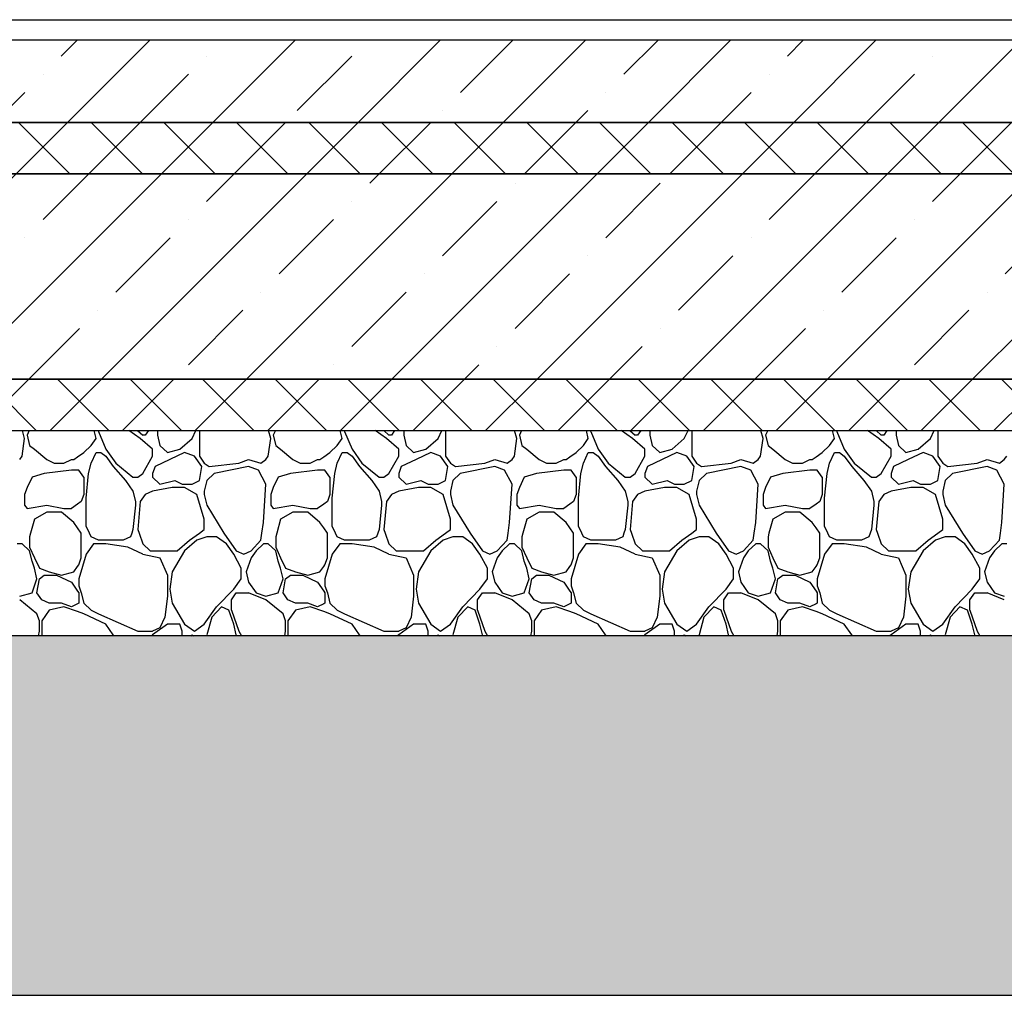
# Model space of a CAD drawing. Extents: x 76 to 214, y -82 to -50.
# Drawn here: x 161 to 162, y -69 to -68 of the extents above; entities that cross this region are included whole.
import ezdxf

# ---------------------------------------------------------------- set-up
doc = ezdxf.new("R2010")
doc.units = 0
doc.header["$MEASUREMENT"] = 0
for name, color, linetype in [('2D - _____', 7, 'Continuous'), ('______ _ ___________', 7, 'Continuous'), ('___________ - __________', 7, 'Continuous')]:
    doc.layers.add(name, color=color, linetype=linetype)
doc.linetypes.add('_____ _____', pattern='A,0,[1,Банный комплекс МОДЕЛЬ1.Shx,S=0.003968,R=0,X=0,Y=-0.15625],-0.5,0', length=0.5)
pattern_1 = [(45, (0, 0), (-0.035355339, 0.035355339), []), (135, (0, 0), (0.035355339, 0.035355339), [])]
pattern_2 = [(45, (0, 0), (-0.07071068, 0.07071068), []), (45, (-0.03536, 0.03536), (-0.07071068, 0.07071068), [0.075, -0.025, 0, -0.025])]

# ---------------------------------------------------------------- blocks, each defined once
blk = doc.blocks.new('*X378')
at = {"layer": '2D - _____', "linetype": 'Continuous'}
for p, q in [((161.09632, -68.6965), (161.09411, -68.68865)), ((161.10079, -68.68865), (161.09871, -68.69308)), ((161.09871, -68.69308), (161.10111, -68.70332)), ((161.16584, -68.6965), (161.164, -68.68865)), ((161.1678, -68.68865), (161.16823, -68.68967)), ((161.16823, -68.68967), (161.17543, -68.70674)), ((161.20899, -68.6965), (161.19796, -68.68865)), ((161.2064, -68.68865), (161.21138, -68.69308)), ((161.21378, -68.69308), (161.21138, -68.69308)), ((161.2169, -68.68865), (161.21378, -68.69308)), ((161.22589, -68.68865), (161.22577, -68.68967)), ((161.22577, -68.68967), (161.22577, -68.69308)), ((161.22577, -68.69308), (161.22816, -68.70332)), ((161.25933, -68.6965), (161.26301, -68.68865)), ((161.26652, -68.68865), (161.26652, -68.6965)), ((161.33604, -68.6965), (161.33383, -68.68865)), ((161.34052, -68.68865), (161.33844, -68.69308)), ((161.33844, -68.69308), (161.34083, -68.70332)), ((161.40556, -68.6965), (161.40372, -68.68865)), ((161.40752, -68.68865), (161.40796, -68.68967)), ((161.40796, -68.68967), (161.41515, -68.70674)), ((161.44871, -68.6965), (161.43768, -68.68865)), ((161.44612, -68.68865), (161.45111, -68.69308)), ((161.4535, -68.69308), (161.45111, -68.69308)), ((161.45662, -68.68865), (161.4535, -68.69308)), ((161.46561, -68.68865), (161.46549, -68.68967)), ((161.46549, -68.68967), (161.46549, -68.69308)), ((161.46549, -68.69308), (161.46789, -68.70332)), ((161.49905, -68.6965), (161.50273, -68.68865)), ((161.50624, -68.68865), (161.50624, -68.6965)), ((161.57576, -68.6965), (161.57356, -68.68865)), ((161.58024, -68.68865), (161.57816, -68.69308)), ((161.57816, -68.69308), (161.58056, -68.70332)), ((161.64528, -68.6965), (161.64344, -68.68865)), ((161.64725, -68.68865), (161.64768, -68.68967)), ((161.64768, -68.68967), (161.65487, -68.70674)), ((161.68843, -68.6965), (161.6774, -68.68865)), ((161.68584, -68.68865), (161.69083, -68.69308)), ((161.69323, -68.69308), (161.69083, -68.69308)), ((161.69634, -68.68865), (161.69323, -68.69308)), ((161.70533, -68.68865), (161.70521, -68.68967)), ((161.70521, -68.68967), (161.70521, -68.69308)), ((161.70521, -68.69308), (161.70761, -68.70332)), ((161.73877, -68.6965), (161.74245, -68.68865)), ((161.74597, -68.68865), (161.74597, -68.6965)), ((161.81549, -68.6965), (161.81328, -68.68865)), ((161.81996, -68.68865), (161.81788, -68.69308)), ((161.81788, -68.69308), (161.82028, -68.70332)), ((161.885, -68.6965), (161.88317, -68.68865)), ((161.88697, -68.68865), (161.8874, -68.68967)), ((161.8874, -68.68967), (161.89459, -68.70674)), ((161.92815, -68.6965), (161.91713, -68.68865)), ((161.92556, -68.68865), (161.93055, -68.69308)), ((161.93295, -68.69308), (161.93055, -68.69308)), ((161.93607, -68.68865), (161.93295, -68.69308)), ((161.94506, -68.68865), (161.94494, -68.68967)), ((161.94494, -68.68967), (161.94494, -68.69308)), ((161.94494, -68.69308), (161.94733, -68.70332)), ((161.9785, -68.6965), (161.98217, -68.68865)), ((161.98569, -68.68865), (161.98569, -68.6965)), ((161.09392, -68.71356), (161.09632, -68.6965)), ((161.10111, -68.70332), (161.10591, -68.70674)), ((161.15385, -68.71015), (161.16104, -68.70332)), ((161.16104, -68.70332), (161.16584, -68.6965)), ((161.22097, -68.70674), (161.20899, -68.6965)), ((161.22816, -68.70332), (161.23536, -68.71015)), ((161.24734, -68.70674), (161.25933, -68.6965)), ((161.26652, -68.6965), (161.26652, -68.71356)), ((161.33364, -68.71356), (161.33604, -68.6965)), ((161.34083, -68.70332), (161.34563, -68.70674)), ((161.39357, -68.71015), (161.40076, -68.70332)), ((161.40076, -68.70332), (161.40556, -68.6965)), ((161.4607, -68.70674), (161.44871, -68.6965)), ((161.46789, -68.70332), (161.47508, -68.71015)), ((161.48707, -68.70674), (161.49905, -68.6965)), ((161.50624, -68.6965), (161.50624, -68.71356)), ((161.57337, -68.71356), (161.57576, -68.6965)), ((161.58056, -68.70332), (161.58535, -68.70674)), ((161.6333, -68.71015), (161.64049, -68.70332)), ((161.64049, -68.70332), (161.64528, -68.6965)), ((161.70042, -68.70674), (161.68843, -68.6965)), ((161.70761, -68.70332), (161.7148, -68.71015)), ((161.72679, -68.70674), (161.73877, -68.6965)), ((161.74597, -68.6965), (161.74597, -68.71356)), ((161.81309, -68.71356), (161.81549, -68.6965)), ((161.82028, -68.70332), (161.82507, -68.70674)), ((161.87302, -68.71015), (161.88021, -68.70332)), ((161.88021, -68.70332), (161.885, -68.6965)), ((161.94014, -68.70674), (161.92815, -68.6965)), ((161.94733, -68.70332), (161.95452, -68.71015)), ((161.96651, -68.70674), (161.9785, -68.6965)), ((161.98569, -68.6965), (161.98569, -68.71356)), ((161.09152, -68.71697), (161.09392, -68.71356)), ((161.10591, -68.70674), (161.11789, -68.71697)), ((161.14786, -68.71441), (161.15385, -68.71015)), ((161.16104, -68.72039), (161.16584, -68.71015)), ((161.16584, -68.71015), (161.17063, -68.71015)), ((161.17063, -68.71015), (161.17543, -68.71356)), ((161.17543, -68.70674), (161.18501, -68.72039)), ((161.17543, -68.71356), (161.18262, -68.7238)), ((161.21138, -68.73063), (161.22097, -68.71356)), ((161.22097, -68.71356), (161.22097, -68.70674)), ((161.23536, -68.71015), (161.24734, -68.70674)), ((161.25214, -68.71015), (161.23775, -68.71697)), ((161.26173, -68.71356), (161.25214, -68.71015)), ((161.26892, -68.7238), (161.26173, -68.71356)), ((161.26652, -68.71356), (161.27131, -68.72039)), ((161.33125, -68.71697), (161.33364, -68.71356)), ((161.34563, -68.70674), (161.35761, -68.71697)), ((161.38758, -68.71441), (161.39357, -68.71015)), ((161.40076, -68.72039), (161.40556, -68.71015)), ((161.40556, -68.71015), (161.41035, -68.71015)), ((161.41035, -68.71015), (161.41515, -68.71356)), ((161.41515, -68.70674), (161.42474, -68.72039)), ((161.41515, -68.71356), (161.42234, -68.7238)), ((161.45111, -68.73063), (161.4607, -68.71356)), ((161.4607, -68.71356), (161.4607, -68.70674)), ((161.47508, -68.71015), (161.48707, -68.70674)), ((161.49186, -68.71015), (161.47748, -68.71697)), ((161.50145, -68.71356), (161.49186, -68.71015)), ((161.50864, -68.7238), (161.50145, -68.71356)), ((161.50624, -68.71356), (161.51104, -68.72039)), ((161.57097, -68.71697), (161.57337, -68.71356)), ((161.58535, -68.70674), (161.59734, -68.71697)), ((161.6273, -68.71441), (161.6333, -68.71015)), ((161.64049, -68.72039), (161.64528, -68.71015)), ((161.64528, -68.71015), (161.65008, -68.71015)), ((161.65008, -68.71015), (161.65487, -68.71356)), ((161.65487, -68.70674), (161.66446, -68.72039)), ((161.65487, -68.71356), (161.66206, -68.7238)), ((161.69083, -68.73063), (161.70042, -68.71356)), ((161.70042, -68.71356), (161.70042, -68.70674)), ((161.7148, -68.71015), (161.72679, -68.70674)), ((161.73158, -68.71015), (161.7172, -68.71697)), ((161.74117, -68.71356), (161.73158, -68.71015)), ((161.74836, -68.7238), (161.74117, -68.71356)), ((161.74597, -68.71356), (161.75076, -68.72039)), ((161.81069, -68.71697), (161.81309, -68.71356)), ((161.82507, -68.70674), (161.83706, -68.71697)), ((161.86703, -68.71441), (161.87302, -68.71015)), ((161.88021, -68.72039), (161.885, -68.71015)), ((161.885, -68.71015), (161.8898, -68.71015)), ((161.8898, -68.71015), (161.89459, -68.71356)), ((161.89459, -68.70674), (161.90418, -68.72039)), ((161.89459, -68.71356), (161.90179, -68.7238)), ((161.93055, -68.73063), (161.94014, -68.71356)), ((161.94014, -68.71356), (161.94014, -68.70674)), ((161.95452, -68.71015), (161.96651, -68.70674)), ((161.9713, -68.71015), (161.95692, -68.71697)), ((161.98089, -68.71356), (161.9713, -68.71015)), ((161.98809, -68.7238), (161.98089, -68.71356)), ((161.98569, -68.71356), (161.99048, -68.72039)), ((162.05041, -68.71697), (162.05281, -68.71356)), ((161.11789, -68.71697), (161.12508, -68.72039)), ((161.12508, -68.72039), (161.13467, -68.72039)), ((161.13467, -68.72039), (161.14186, -68.71697)), ((161.14186, -68.71697), (161.14426, -68.71697)), ((161.14426, -68.71697), (161.14786, -68.71441)), ((161.15864, -68.73063), (161.16104, -68.72039)), ((161.18502, -68.72039), (161.2018, -68.73404)), ((161.23775, -68.71697), (161.22337, -68.7238)), ((161.27131, -68.72039), (161.27611, -68.7238)), ((161.27611, -68.7238), (161.30488, -68.72039)), ((161.30488, -68.72039), (161.31446, -68.71697)), ((161.31447, -68.71697), (161.32645, -68.72039)), ((161.32645, -68.72039), (161.33125, -68.71697)), ((161.35761, -68.71697), (161.36481, -68.72039)), ((161.36481, -68.72039), (161.3744, -68.72039)), ((161.3744, -68.72039), (161.38159, -68.71697)), ((161.38159, -68.71697), (161.38398, -68.71697)), ((161.38398, -68.71697), (161.38758, -68.71441)), ((161.39837, -68.73063), (161.40076, -68.72039)), ((161.42474, -68.72039), (161.44152, -68.73404)), ((161.47748, -68.71697), (161.46309, -68.7238)), ((161.51104, -68.72039), (161.51583, -68.7238)), ((161.51583, -68.7238), (161.5446, -68.72039)), ((161.5446, -68.72039), (161.55419, -68.71697)), ((161.55419, -68.71697), (161.56617, -68.72039)), ((161.56617, -68.72039), (161.57097, -68.71697)), ((161.59734, -68.71697), (161.60453, -68.72039)), ((161.60453, -68.72039), (161.61412, -68.72039)), ((161.61412, -68.72039), (161.62131, -68.71697)), ((161.62131, -68.71697), (161.62371, -68.71697)), ((161.62371, -68.71697), (161.6273, -68.71441)), ((161.63809, -68.73063), (161.64049, -68.72039)), ((161.66446, -68.72039), (161.68124, -68.73404)), ((161.7172, -68.71697), (161.70282, -68.7238)), ((161.75076, -68.72039), (161.75555, -68.7238)), ((161.75555, -68.7238), (161.78432, -68.72039)), ((161.78432, -68.72039), (161.79391, -68.71697)), ((161.79391, -68.71697), (161.8059, -68.72039)), ((161.8059, -68.72039), (161.81069, -68.71697)), ((161.83706, -68.71697), (161.84425, -68.72039)), ((161.84425, -68.72039), (161.85384, -68.72039)), ((161.85384, -68.72039), (161.86103, -68.71697)), ((161.86103, -68.71697), (161.86343, -68.71697)), ((161.86343, -68.71697), (161.86703, -68.71441)), ((161.87781, -68.73063), (161.88021, -68.72039)), ((161.90418, -68.72039), (161.92096, -68.73404)), ((161.95692, -68.71697), (161.94254, -68.7238)), ((161.99048, -68.72039), (161.99528, -68.7238)), ((161.99528, -68.7238), (162.02404, -68.72039)), ((162.02404, -68.72039), (162.03363, -68.71697)), ((162.03363, -68.71697), (162.04562, -68.72039)), ((162.04562, -68.72039), (162.05041, -68.71697)), ((161.11549, -68.73063), (161.10351, -68.73404)), ((161.14186, -68.72721), (161.11549, -68.73063)), ((161.14786, -68.72721), (161.14186, -68.72721)), ((161.14906, -68.72721), (161.14786, -68.72721)), ((161.15385, -68.73404), (161.14906, -68.72721)), ((161.15625, -68.75452), (161.15864, -68.73063)), ((161.18262, -68.7238), (161.1946, -68.73745)), ((161.20659, -68.73404), (161.21138, -68.73063)), ((161.22337, -68.7238), (161.22097, -68.73063)), ((161.22097, -68.73063), (161.22097, -68.73404)), ((161.26652, -68.73745), (161.26892, -68.7238)), ((161.2809, -68.73063), (161.27371, -68.73745)), ((161.31446, -68.7238), (161.2809, -68.73063)), ((161.32405, -68.72721), (161.31446, -68.7238)), ((161.33125, -68.74086), (161.32405, -68.72721)), ((161.35522, -68.73063), (161.34323, -68.73404)), ((161.38159, -68.72721), (161.35522, -68.73063)), ((161.38758, -68.72721), (161.38159, -68.72721)), ((161.38878, -68.72721), (161.38758, -68.72721)), ((161.39357, -68.73404), (161.38878, -68.72721)), ((161.39597, -68.75452), (161.39837, -68.73063)), ((161.42234, -68.7238), (161.43433, -68.73745)), ((161.44631, -68.73404), (161.45111, -68.73063)), ((161.46309, -68.7238), (161.4607, -68.73063)), ((161.4607, -68.73063), (161.4607, -68.73404)), ((161.50624, -68.73745), (161.50864, -68.7238)), ((161.52063, -68.73063), (161.51343, -68.73745)), ((161.55419, -68.7238), (161.52063, -68.73063)), ((161.56378, -68.72721), (161.55419, -68.7238)), ((161.57097, -68.74086), (161.56378, -68.72721)), ((161.59494, -68.73063), (161.58295, -68.73404)), ((161.62131, -68.72721), (161.59494, -68.73063)), ((161.6273, -68.72721), (161.62131, -68.72721)), ((161.6285, -68.72721), (161.6273, -68.72721)), ((161.6333, -68.73404), (161.6285, -68.72721)), ((161.63569, -68.75452), (161.63809, -68.73063)), ((161.66206, -68.7238), (161.67405, -68.73745)), ((161.68603, -68.73404), (161.69083, -68.73063)), ((161.70282, -68.7238), (161.70042, -68.73063)), ((161.70042, -68.73063), (161.70042, -68.73404)), ((161.74597, -68.73745), (161.74836, -68.7238)), ((161.76035, -68.73063), (161.75316, -68.73745)), ((161.79391, -68.7238), (161.76035, -68.73063)), ((161.8035, -68.72721), (161.79391, -68.7238)), ((161.81069, -68.74086), (161.8035, -68.72721)), ((161.83466, -68.73063), (161.82268, -68.73404)), ((161.86103, -68.72721), (161.83466, -68.73063)), ((161.86703, -68.72721), (161.86103, -68.72721)), ((161.86822, -68.72721), (161.86703, -68.72721)), ((161.87302, -68.73404), (161.86822, -68.72721)), ((161.87542, -68.75452), (161.87781, -68.73063)), ((161.90179, -68.7238), (161.91377, -68.73745)), ((161.92576, -68.73404), (161.93055, -68.73063)), ((161.94254, -68.7238), (161.94014, -68.73063)), ((161.94014, -68.73063), (161.94014, -68.73404)), ((161.98569, -68.73745), (161.98809, -68.7238)), ((162.00007, -68.73063), (161.99288, -68.73745)), ((162.03363, -68.7238), (162.00007, -68.73063)), ((162.04322, -68.72721), (162.03363, -68.7238)), ((162.05041, -68.74086), (162.04322, -68.72721)), ((161.10351, -68.73404), (161.09871, -68.74428)), ((161.15385, -68.73404), (161.15385, -68.7511)), ((161.1946, -68.73745), (161.20179, -68.74769)), ((161.20179, -68.73404), (161.20659, -68.73404)), ((161.22097, -68.73404), (161.22816, -68.74086)), ((161.22816, -68.74086), (161.24255, -68.73745)), ((161.24255, -68.73745), (161.24974, -68.74086)), ((161.24974, -68.74086), (161.25933, -68.74086)), ((161.25933, -68.74086), (161.26652, -68.73745)), ((161.27371, -68.73745), (161.27131, -68.74769)), ((161.32885, -68.77841), (161.33125, -68.74086)), ((161.34323, -68.73404), (161.33844, -68.74428)), ((161.39357, -68.73404), (161.39357, -68.7511)), ((161.43433, -68.73745), (161.44152, -68.74769)), ((161.44152, -68.73404), (161.44631, -68.73404)), ((161.4607, -68.73404), (161.46789, -68.74086)), ((161.46789, -68.74086), (161.48227, -68.73745)), ((161.48227, -68.73745), (161.48946, -68.74086)), ((161.48946, -68.74086), (161.49905, -68.74086)), ((161.49905, -68.74086), (161.50624, -68.73745)), ((161.51343, -68.73745), (161.51104, -68.74769)), ((161.56857, -68.77841), (161.57097, -68.74086)), ((161.58295, -68.73404), (161.57816, -68.74428)), ((161.6333, -68.73404), (161.6333, -68.7511)), ((161.67405, -68.73745), (161.68124, -68.74769)), ((161.68124, -68.73404), (161.68603, -68.73404)), ((161.70042, -68.73404), (161.70761, -68.74086)), ((161.70761, -68.74086), (161.72199, -68.73745)), ((161.72199, -68.73745), (161.72918, -68.74086)), ((161.72918, -68.74086), (161.73877, -68.74086)), ((161.73877, -68.74086), (161.74597, -68.73745)), ((161.75316, -68.73745), (161.75076, -68.74769)), ((161.80829, -68.77841), (161.81069, -68.74086)), ((161.82268, -68.73404), (161.81788, -68.74428)), ((161.87302, -68.73404), (161.87302, -68.7511)), ((161.91377, -68.73745), (161.92096, -68.74769)), ((161.92096, -68.73404), (161.92576, -68.73404)), ((161.94014, -68.73404), (161.94733, -68.74086)), ((161.94733, -68.74086), (161.96172, -68.73745)), ((161.96172, -68.73745), (161.96891, -68.74086)), ((161.96891, -68.74086), (161.9785, -68.74086)), ((161.9785, -68.74086), (161.98569, -68.73745)), ((161.99288, -68.73745), (161.99048, -68.74769)), ((162.04802, -68.77841), (162.05041, -68.74086)), ((161.09871, -68.74428), (161.09632, -68.7511)), ((161.09632, -68.7511), (161.09632, -68.76134)), ((161.15385, -68.7511), (161.15145, -68.75793)), ((161.20179, -68.74769), (161.20419, -68.75793)), ((161.21378, -68.7511), (161.20899, -68.75793)), ((161.22097, -68.74769), (161.21378, -68.7511)), ((161.24015, -68.74428), (161.22097, -68.74769)), ((161.25214, -68.74428), (161.24015, -68.74428)), ((161.26412, -68.7511), (161.25214, -68.74428)), ((161.27131, -68.77499), (161.26412, -68.7511)), ((161.27131, -68.74769), (161.27131, -68.7511)), ((161.27131, -68.7511), (161.27371, -68.76134)), ((161.33844, -68.74428), (161.33604, -68.7511)), ((161.33604, -68.7511), (161.33604, -68.76134)), ((161.39357, -68.7511), (161.39118, -68.75793)), ((161.44152, -68.74769), (161.44391, -68.75793)), ((161.4535, -68.7511), (161.44871, -68.75793)), ((161.4607, -68.74769), (161.4535, -68.7511)), ((161.47987, -68.74428), (161.4607, -68.74769)), ((161.49186, -68.74428), (161.47987, -68.74428)), ((161.50385, -68.7511), (161.49186, -68.74428)), ((161.51104, -68.77499), (161.50385, -68.7511)), ((161.51104, -68.74769), (161.51104, -68.7511)), ((161.51104, -68.7511), (161.51343, -68.76134)), ((161.57816, -68.74428), (161.57576, -68.7511)), ((161.57576, -68.7511), (161.57576, -68.76134)), ((161.6333, -68.7511), (161.6309, -68.75793)), ((161.68124, -68.74769), (161.68364, -68.75793)), ((161.69323, -68.7511), (161.68843, -68.75793)), ((161.70042, -68.74769), (161.69323, -68.7511)), ((161.7196, -68.74428), (161.70042, -68.74769)), ((161.73158, -68.74428), (161.7196, -68.74428)), ((161.74357, -68.7511), (161.73158, -68.74428)), ((161.75076, -68.77499), (161.74357, -68.7511)), ((161.75076, -68.74769), (161.75076, -68.7511)), ((161.75076, -68.7511), (161.75316, -68.76134)), ((161.81788, -68.74428), (161.81549, -68.7511)), ((161.81549, -68.7511), (161.81549, -68.76134)), ((161.87302, -68.7511), (161.87062, -68.75793)), ((161.92096, -68.74769), (161.92336, -68.75793)), ((161.93295, -68.7511), (161.92815, -68.75793)), ((161.94014, -68.74769), (161.93295, -68.7511)), ((161.95932, -68.74428), (161.94014, -68.74769)), ((161.9713, -68.74428), (161.95932, -68.74428)), ((161.98329, -68.7511), (161.9713, -68.74428)), ((161.99048, -68.77499), (161.98329, -68.7511)), ((161.99048, -68.74769), (161.99048, -68.7511)), ((161.99048, -68.7511), (161.99288, -68.76134)), ((161.09632, -68.76134), (161.09871, -68.76476)), ((161.09871, -68.76476), (161.11789, -68.76134)), ((161.11789, -68.76134), (161.13467, -68.76476)), ((161.14786, -68.76049), (161.14186, -68.76476)), ((161.15145, -68.75793), (161.14786, -68.76049)), ((161.15625, -68.76817), (161.15625, -68.75452)), ((161.20419, -68.76134), (161.20179, -68.78523)), ((161.20419, -68.75793), (161.20419, -68.76134)), ((161.20899, -68.75793), (161.20659, -68.78523)), ((161.27371, -68.76134), (161.29049, -68.78865)), ((161.33604, -68.76134), (161.33844, -68.76476)), ((161.33844, -68.76476), (161.35761, -68.76134)), ((161.35762, -68.76134), (161.3744, -68.76476)), ((161.38758, -68.76049), (161.38159, -68.76476)), ((161.39118, -68.75793), (161.38758, -68.76049)), ((161.39597, -68.76817), (161.39597, -68.75452)), ((161.44391, -68.76134), (161.44152, -68.78523)), ((161.44391, -68.75793), (161.44391, -68.76134)), ((161.44871, -68.75793), (161.44631, -68.78523)), ((161.51343, -68.76134), (161.53021, -68.78865)), ((161.57576, -68.76134), (161.57816, -68.76476)), ((161.57816, -68.76476), (161.59734, -68.76134)), ((161.59734, -68.76134), (161.61412, -68.76476)), ((161.6273, -68.76049), (161.62131, -68.76476)), ((161.6309, -68.75793), (161.6273, -68.76049)), ((161.63569, -68.76817), (161.63569, -68.75452)), ((161.68364, -68.76134), (161.68124, -68.78523)), ((161.68364, -68.75793), (161.68364, -68.76134)), ((161.68843, -68.75793), (161.68603, -68.78523)), ((161.75316, -68.76134), (161.76994, -68.78865)), ((161.81549, -68.76134), (161.81788, -68.76476)), ((161.81788, -68.76476), (161.83706, -68.76134)), ((161.83706, -68.76134), (161.85384, -68.76476)), ((161.86703, -68.76049), (161.86103, -68.76476)), ((161.87062, -68.75793), (161.86703, -68.76049)), ((161.87542, -68.76817), (161.87542, -68.75452)), ((161.92336, -68.76134), (161.92096, -68.78523)), ((161.92336, -68.75793), (161.92336, -68.76134)), ((161.92815, -68.75793), (161.92576, -68.78523)), ((161.99288, -68.76134), (162.00966, -68.78865)), ((161.11789, -68.76817), (161.10591, -68.77499)), ((161.13228, -68.76817), (161.11789, -68.76817)), ((161.14426, -68.77841), (161.13228, -68.76817)), ((161.13467, -68.76476), (161.14186, -68.76476)), ((161.15625, -68.78182), (161.15625, -68.76817)), ((161.35761, -68.76817), (161.34563, -68.77499)), ((161.372, -68.76817), (161.35761, -68.76817)), ((161.38398, -68.77841), (161.372, -68.76817)), ((161.3744, -68.76476), (161.38159, -68.76476)), ((161.39597, -68.78182), (161.39597, -68.76817)), ((161.59734, -68.76817), (161.58535, -68.77499)), ((161.61172, -68.76817), (161.59734, -68.76817)), ((161.62371, -68.77841), (161.61172, -68.76817)), ((161.61412, -68.76476), (161.62131, -68.76476)), ((161.63569, -68.78182), (161.63569, -68.76817)), ((161.83706, -68.76817), (161.82507, -68.77499)), ((161.85144, -68.76817), (161.83706, -68.76817)), ((161.86343, -68.77841), (161.85144, -68.76817)), ((161.85384, -68.76476), (161.86103, -68.76476)), ((161.87542, -68.78182), (161.87542, -68.76817)), ((161.10591, -68.77499), (161.10207, -68.78865)), ((161.14786, -68.78353), (161.14426, -68.77841)), ((161.27131, -68.78523), (161.27131, -68.77499)), ((161.32741, -68.78865), (161.32885, -68.77841)), ((161.34563, -68.77499), (161.34179, -68.78865)), ((161.38758, -68.78353), (161.38398, -68.77841)), ((161.51104, -68.78523), (161.51104, -68.77499)), ((161.56713, -68.78865), (161.56857, -68.77841)), ((161.58535, -68.77499), (161.58152, -68.78865)), ((161.6273, -68.78353), (161.62371, -68.77841)), ((161.75076, -68.78523), (161.75076, -68.77499)), ((161.80686, -68.78865), (161.80829, -68.77841)), ((161.82507, -68.77499), (161.82124, -68.78865)), ((161.86703, -68.78353), (161.86343, -68.77841)), ((161.99048, -68.78523), (161.99048, -68.77499)), ((162.04658, -68.78865), (162.04802, -68.77841)), ((161.10207, -68.78865), (161.10111, -68.79206)), ((161.15145, -68.78865), (161.14786, -68.78353)), ((161.15145, -68.81254), (161.15145, -68.78865)), ((161.15944, -68.78865), (161.15625, -68.78182)), ((161.16104, -68.79206), (161.15944, -68.78865)), ((161.2006, -68.78865), (161.1994, -68.79206)), ((161.20179, -68.78523), (161.2006, -68.78865)), ((161.20659, -68.78523), (161.20779, -68.78865)), ((161.20779, -68.78865), (161.21138, -68.79888)), ((161.25693, -68.79547), (161.26652, -68.78865)), ((161.26652, -68.78865), (161.27131, -68.78523)), ((161.29049, -68.78865), (161.30248, -68.80571)), ((161.32645, -68.79547), (161.32741, -68.78865)), ((161.34179, -68.78865), (161.34083, -68.79206)), ((161.39118, -68.78865), (161.38758, -68.78353)), ((161.39118, -68.81254), (161.39118, -68.78865)), ((161.39917, -68.78865), (161.39597, -68.78182)), ((161.40076, -68.79206), (161.39917, -68.78865)), ((161.44032, -68.78865), (161.43912, -68.79206)), ((161.44152, -68.78523), (161.44032, -68.78865)), ((161.44631, -68.78523), (161.44751, -68.78865)), ((161.44751, -68.78865), (161.45111, -68.79888)), ((161.49665, -68.79547), (161.50624, -68.78865)), ((161.50624, -68.78865), (161.51104, -68.78523)), ((161.53022, -68.78865), (161.5422, -68.80571)), ((161.56617, -68.79547), (161.56713, -68.78865)), ((161.58152, -68.78865), (161.58056, -68.79206)), ((161.6309, -68.78865), (161.6273, -68.78353)), ((161.6309, -68.81254), (161.6309, -68.78865)), ((161.63889, -68.78865), (161.63569, -68.78182)), ((161.64049, -68.79206), (161.63889, -68.78865)), ((161.68004, -68.78865), (161.67884, -68.79206)), ((161.68124, -68.78523), (161.68004, -68.78865)), ((161.68603, -68.78523), (161.68723, -68.78865)), ((161.68723, -68.78865), (161.69083, -68.79888)), ((161.73638, -68.79547), (161.74597, -68.78865)), ((161.74597, -68.78865), (161.75076, -68.78523)), ((161.76994, -68.78865), (161.78192, -68.80571)), ((161.8059, -68.79547), (161.80686, -68.78865)), ((161.82124, -68.78865), (161.82028, -68.79206)), ((161.87062, -68.78865), (161.86703, -68.78353)), ((161.87062, -68.81254), (161.87062, -68.78865)), ((161.87861, -68.78865), (161.87542, -68.78182)), ((161.88021, -68.79206), (161.87861, -68.78865)), ((161.91976, -68.78865), (161.91857, -68.79206)), ((161.92096, -68.78523), (161.91976, -68.78865)), ((161.92576, -68.78523), (161.92696, -68.78865)), ((161.92696, -68.78865), (161.93055, -68.79888)), ((161.9761, -68.79547), (161.98569, -68.78865)), ((161.98569, -68.78865), (161.99048, -68.78523)), ((162.00966, -68.78865), (162.02165, -68.80571)), ((162.04562, -68.79547), (162.04658, -68.78865)), ((161.09392, -68.79888), (161.08913, -68.79888)), ((161.10111, -68.80571), (161.09392, -68.79888)), ((161.10111, -68.79206), (161.10111, -68.8023)), ((161.16344, -68.79888), (161.15625, -68.80912)), ((161.16823, -68.79547), (161.16104, -68.79206)), ((161.17543, -68.79888), (161.16344, -68.79888)), ((161.19221, -68.79547), (161.16823, -68.79547)), ((161.197, -68.8023), (161.17543, -68.79888)), ((161.1994, -68.79206), (161.19221, -68.79547)), ((161.21138, -68.79888), (161.21858, -68.80571)), ((161.24495, -68.80571), (161.25693, -68.79547)), ((161.26412, -68.79547), (161.25214, -68.80571)), ((161.27371, -68.79206), (161.26412, -68.79547)), ((161.2833, -68.79206), (161.27371, -68.79206)), ((161.29289, -68.79888), (161.2833, -68.79206)), ((161.30008, -68.80912), (161.29289, -68.79888)), ((161.31686, -68.80571), (161.32645, -68.79547)), ((161.32885, -68.79888), (161.32166, -68.80571)), ((161.33364, -68.79888), (161.32885, -68.79888)), ((161.34083, -68.80571), (161.33364, -68.79888)), ((161.34083, -68.79206), (161.34083, -68.8023)), ((161.40316, -68.79888), (161.39597, -68.80912)), ((161.40796, -68.79547), (161.40076, -68.79206)), ((161.41515, -68.79888), (161.40316, -68.79888)), ((161.43193, -68.79547), (161.40796, -68.79547)), ((161.43672, -68.8023), (161.41515, -68.79888)), ((161.43912, -68.79206), (161.43193, -68.79547)), ((161.45111, -68.79888), (161.4583, -68.80571)), ((161.48467, -68.80571), (161.49665, -68.79547)), ((161.50385, -68.79547), (161.49186, -68.80571)), ((161.51343, -68.79206), (161.50385, -68.79547)), ((161.52302, -68.79206), (161.51343, -68.79206)), ((161.53261, -68.79888), (161.52302, -68.79206)), ((161.5398, -68.80912), (161.53261, -68.79888)), ((161.55658, -68.80571), (161.56617, -68.79547)), ((161.56857, -68.79888), (161.56138, -68.80571)), ((161.57337, -68.79888), (161.56857, -68.79888)), ((161.58056, -68.80571), (161.57337, -68.79888)), ((161.58056, -68.79206), (161.58056, -68.8023)), ((161.64288, -68.79888), (161.63569, -68.80912)), ((161.64768, -68.79547), (161.64049, -68.79206)), ((161.65487, -68.79888), (161.64288, -68.79888)), ((161.67165, -68.79547), (161.64768, -68.79547)), ((161.67645, -68.8023), (161.65487, -68.79888)), ((161.67884, -68.79206), (161.67165, -68.79547)), ((161.69083, -68.79888), (161.69802, -68.80571)), ((161.72439, -68.80571), (161.73638, -68.79547)), ((161.74357, -68.79547), (161.73158, -68.80571)), ((161.75316, -68.79206), (161.74357, -68.79547)), ((161.76275, -68.79206), (161.75316, -68.79206)), ((161.77234, -68.79888), (161.76275, -68.79206)), ((161.77953, -68.80912), (161.77234, -68.79888)), ((161.79631, -68.80571), (161.8059, -68.79547)), ((161.80829, -68.79888), (161.8011, -68.80571)), ((161.81309, -68.79888), (161.80829, -68.79888)), ((161.82028, -68.80571), (161.81309, -68.79888)), ((161.82028, -68.79206), (161.82028, -68.8023)), ((161.88261, -68.79888), (161.87542, -68.80912)), ((161.8874, -68.79547), (161.88021, -68.79206)), ((161.89459, -68.79888), (161.88261, -68.79888)), ((161.91137, -68.79547), (161.8874, -68.79547)), ((161.91617, -68.8023), (161.8946, -68.79888)), ((161.91857, -68.79206), (161.91137, -68.79547)), ((161.93055, -68.79888), (161.93774, -68.80571)), ((161.96411, -68.80571), (161.9761, -68.79547)), ((161.98329, -68.79547), (161.9713, -68.80571)), ((161.99288, -68.79206), (161.98329, -68.79547)), ((162.00247, -68.79206), (161.99288, -68.79206)), ((162.01206, -68.79888), (162.00247, -68.79206)), ((162.01925, -68.80912), (162.01206, -68.79888)), ((162.03603, -68.80571), (162.04562, -68.79547)), ((162.04802, -68.79888), (162.04082, -68.80571)), ((162.05281, -68.79888), (162.04802, -68.79888)), ((161.10111, -68.8023), (161.10591, -68.81254)), ((161.10351, -68.81595), (161.10111, -68.80571)), ((161.15625, -68.80912), (161.14906, -68.83301)), ((161.21138, -68.80912), (161.197, -68.8023)), ((161.21139, -68.80912), (161.22817, -68.81254)), ((161.21858, -68.80571), (161.23296, -68.80571)), ((161.23296, -68.80571), (161.24495, -68.80571)), ((161.25214, -68.80571), (161.24015, -68.82619)), ((161.30727, -68.82277), (161.30008, -68.80912)), ((161.30248, -68.80571), (161.30967, -68.80912)), ((161.30967, -68.80912), (161.31686, -68.80571)), ((161.32166, -68.80571), (161.31686, -68.81254)), ((161.34083, -68.8023), (161.34563, -68.81254)), ((161.34323, -68.81595), (161.34083, -68.80571)), ((161.39597, -68.80912), (161.38878, -68.83301)), ((161.45111, -68.80912), (161.43672, -68.8023)), ((161.45111, -68.80912), (161.46789, -68.81254)), ((161.4583, -68.80571), (161.47268, -68.80571)), ((161.47268, -68.80571), (161.48467, -68.80571)), ((161.49186, -68.80571), (161.47987, -68.82619)), ((161.547, -68.82277), (161.5398, -68.80912)), ((161.5422, -68.80571), (161.54939, -68.80912)), ((161.54939, -68.80912), (161.55658, -68.80571)), ((161.56138, -68.80571), (161.55658, -68.81254)), ((161.58056, -68.8023), (161.58535, -68.81254)), ((161.58295, -68.81595), (161.58056, -68.80571)), ((161.63569, -68.80912), (161.6285, -68.83301)), ((161.69083, -68.80912), (161.67645, -68.8023)), ((161.69083, -68.80912), (161.70761, -68.81254)), ((161.69802, -68.80571), (161.7124, -68.80571)), ((161.7124, -68.80571), (161.72439, -68.80571)), ((161.73158, -68.80571), (161.7196, -68.82619)), ((161.78672, -68.82277), (161.77953, -68.80912)), ((161.78192, -68.80571), (161.78912, -68.80912)), ((161.78912, -68.80912), (161.79631, -68.80571)), ((161.8011, -68.80571), (161.79631, -68.81254)), ((161.82028, -68.8023), (161.82507, -68.81254)), ((161.82268, -68.81595), (161.82028, -68.80571)), ((161.87542, -68.80912), (161.86822, -68.83301)), ((161.93055, -68.80912), (161.91617, -68.8023)), ((161.93055, -68.80912), (161.94733, -68.81254)), ((161.93774, -68.80571), (161.95213, -68.80571)), ((161.95213, -68.80571), (161.96411, -68.80571)), ((161.9713, -68.80571), (161.95932, -68.82619)), ((162.02644, -68.82277), (162.01925, -68.80912)), ((162.02165, -68.80571), (162.02884, -68.80912)), ((162.02884, -68.80912), (162.03603, -68.80571)), ((162.04082, -68.80571), (162.03603, -68.81254)), ((161.10591, -68.82277), (161.10351, -68.81595)), ((161.10591, -68.81254), (161.1107, -68.82277)), ((161.14786, -68.82107), (161.14906, -68.81936)), ((161.14906, -68.81936), (161.15145, -68.81254)), ((161.22816, -68.81254), (161.23536, -68.8296)), ((161.31686, -68.81254), (161.31207, -68.82619)), ((161.34563, -68.82277), (161.34323, -68.81595)), ((161.34563, -68.81254), (161.35042, -68.82277)), ((161.38758, -68.82107), (161.38878, -68.81936)), ((161.38878, -68.81936), (161.39118, -68.81254)), ((161.46789, -68.81254), (161.47508, -68.8296)), ((161.55658, -68.81254), (161.55179, -68.82619)), ((161.58535, -68.82277), (161.58295, -68.81595)), ((161.58535, -68.81254), (161.59015, -68.82277)), ((161.6273, -68.82107), (161.6285, -68.81936)), ((161.6285, -68.81936), (161.6309, -68.81254)), ((161.70761, -68.81254), (161.7148, -68.8296)), ((161.79631, -68.81254), (161.79151, -68.82619)), ((161.82507, -68.82277), (161.82268, -68.81595)), ((161.82507, -68.81254), (161.82987, -68.82277)), ((161.86703, -68.82107), (161.86822, -68.81936)), ((161.86822, -68.81936), (161.87062, -68.81254)), ((161.94733, -68.81254), (161.95452, -68.8296)), ((162.03603, -68.81254), (162.03124, -68.82619)), ((161.1083, -68.83301), (161.10591, -68.82277)), ((161.1107, -68.82277), (161.12029, -68.82619)), ((161.12029, -68.82619), (161.13228, -68.8296)), ((161.13228, -68.8296), (161.14426, -68.82619)), ((161.14426, -68.82619), (161.14786, -68.82107)), ((161.24015, -68.82619), (161.23775, -68.84325)), ((161.30727, -68.83301), (161.30727, -68.82277)), ((161.31207, -68.82619), (161.31446, -68.83643)), ((161.34803, -68.83301), (161.34563, -68.82277)), ((161.35042, -68.82277), (161.36001, -68.82619)), ((161.36001, -68.82619), (161.372, -68.8296)), ((161.372, -68.8296), (161.38398, -68.82619)), ((161.38398, -68.82619), (161.38758, -68.82107)), ((161.47987, -68.82619), (161.47748, -68.84325)), ((161.547, -68.83301), (161.547, -68.82277)), ((161.55179, -68.82619), (161.55419, -68.83643)), ((161.58775, -68.83301), (161.58535, -68.82277)), ((161.59015, -68.82277), (161.59973, -68.82619)), ((161.59974, -68.82619), (161.61172, -68.8296)), ((161.61172, -68.8296), (161.62371, -68.82619)), ((161.62371, -68.82619), (161.6273, -68.82107)), ((161.7196, -68.82619), (161.7172, -68.84325)), ((161.78672, -68.83301), (161.78672, -68.82277)), ((161.79151, -68.82619), (161.79391, -68.83643)), ((161.82747, -68.83301), (161.82507, -68.82277)), ((161.82987, -68.82277), (161.83946, -68.82619)), ((161.83946, -68.82619), (161.85144, -68.8296)), ((161.85144, -68.8296), (161.86343, -68.82619)), ((161.86343, -68.82619), (161.86703, -68.82107)), ((161.95932, -68.82619), (161.95692, -68.84325)), ((162.02644, -68.83301), (162.02644, -68.82277)), ((162.03124, -68.82619), (162.03363, -68.83643)), ((161.10351, -68.84666), (161.1083, -68.83301)), ((161.1083, -68.84666), (161.1107, -68.83301)), ((161.1107, -68.83301), (161.11549, -68.8296)), ((161.11549, -68.8296), (161.12748, -68.8296)), ((161.12748, -68.8296), (161.14186, -68.83643)), ((161.14186, -68.83643), (161.14786, -68.84496)), ((161.14906, -68.83301), (161.14906, -68.83984)), ((161.23536, -68.8296), (161.23536, -68.85008)), ((161.30008, -68.84325), (161.30727, -68.83301)), ((161.31446, -68.83643), (161.32166, -68.84666)), ((161.34323, -68.84666), (161.34803, -68.83301)), ((161.34803, -68.84666), (161.35042, -68.83301)), ((161.35042, -68.83301), (161.35522, -68.8296)), ((161.35522, -68.8296), (161.3672, -68.8296)), ((161.3672, -68.8296), (161.38159, -68.83643)), ((161.38159, -68.83643), (161.38758, -68.84496)), ((161.38878, -68.83301), (161.38878, -68.83984)), ((161.47508, -68.8296), (161.47508, -68.85008)), ((161.5398, -68.84325), (161.547, -68.83301)), ((161.55419, -68.83643), (161.56138, -68.84666)), ((161.58295, -68.84666), (161.58775, -68.83301)), ((161.58775, -68.84666), (161.59015, -68.83301)), ((161.59015, -68.83301), (161.59494, -68.8296)), ((161.59494, -68.8296), (161.60693, -68.8296)), ((161.60693, -68.8296), (161.62131, -68.83643)), ((161.62131, -68.83643), (161.6273, -68.84496)), ((161.6285, -68.83301), (161.6285, -68.83984)), ((161.7148, -68.8296), (161.7148, -68.85008)), ((161.77953, -68.84325), (161.78672, -68.83301)), ((161.79391, -68.83643), (161.8011, -68.84666)), ((161.82268, -68.84666), (161.82747, -68.83301)), ((161.82747, -68.84666), (161.82987, -68.83301)), ((161.82987, -68.83301), (161.83466, -68.8296)), ((161.83466, -68.8296), (161.84665, -68.8296)), ((161.84665, -68.8296), (161.86103, -68.83643)), ((161.86103, -68.83643), (161.86703, -68.84496)), ((161.86822, -68.83301), (161.86822, -68.83984)), ((161.95452, -68.8296), (161.95452, -68.85008)), ((162.01925, -68.84325), (162.02644, -68.83301)), ((162.03363, -68.83643), (162.04082, -68.84666)), ((161.09152, -68.85008), (161.10351, -68.84666)), ((161.1131, -68.85349), (161.1083, -68.84666)), ((161.14786, -68.84496), (161.14906, -68.84666)), ((161.14906, -68.83984), (161.15145, -68.84666)), ((161.14906, -68.84666), (161.14906, -68.8569)), ((161.15145, -68.84666), (161.15385, -68.8569)), ((161.23775, -68.84325), (161.24015, -68.8569)), ((161.2833, -68.86032), (161.30008, -68.84325)), ((161.29768, -68.85349), (161.30248, -68.84666)), ((161.30248, -68.84666), (161.30727, -68.84666)), ((161.30727, -68.84666), (161.31446, -68.84666)), ((161.33124, -68.85349), (161.31446, -68.84666)), ((161.32166, -68.84666), (161.33124, -68.85008)), ((161.33125, -68.85008), (161.34323, -68.84666)), ((161.35282, -68.85349), (161.34803, -68.84666)), ((161.38758, -68.84496), (161.38878, -68.84666)), ((161.38878, -68.83984), (161.39118, -68.84666)), ((161.38878, -68.84666), (161.38878, -68.8569)), ((161.39118, -68.84666), (161.39357, -68.8569)), ((161.47748, -68.84325), (161.47987, -68.8569)), ((161.52302, -68.86032), (161.5398, -68.84325)), ((161.53741, -68.85349), (161.5422, -68.84666)), ((161.5422, -68.84666), (161.547, -68.84666)), ((161.547, -68.84666), (161.55419, -68.84666)), ((161.57097, -68.85349), (161.55419, -68.84666)), ((161.56138, -68.84666), (161.57097, -68.85008)), ((161.57097, -68.85008), (161.58295, -68.84666)), ((161.59254, -68.85349), (161.58775, -68.84666)), ((161.6273, -68.84496), (161.6285, -68.84666)), ((161.6285, -68.83984), (161.6309, -68.84666)), ((161.6285, -68.84666), (161.6285, -68.8569)), ((161.6309, -68.84666), (161.6333, -68.8569)), ((161.7172, -68.84325), (161.7196, -68.8569)), ((161.76275, -68.86032), (161.77953, -68.84325)), ((161.77713, -68.85349), (161.78192, -68.84666)), ((161.78192, -68.84666), (161.78672, -68.84666)), ((161.78672, -68.84666), (161.79391, -68.84666)), ((161.81069, -68.85349), (161.79391, -68.84666)), ((161.8011, -68.84666), (161.81069, -68.85008)), ((161.81069, -68.85008), (161.82268, -68.84666)), ((161.83227, -68.85349), (161.82747, -68.84666)), ((161.86703, -68.84496), (161.86822, -68.84666)), ((161.86822, -68.83984), (161.87062, -68.84666)), ((161.86822, -68.84666), (161.86822, -68.8569)), ((161.87062, -68.84666), (161.87302, -68.8569)), ((161.95692, -68.84325), (161.95932, -68.8569)), ((162.00247, -68.86032), (162.01925, -68.84325)), ((162.01685, -68.85349), (162.02165, -68.84666)), ((162.02165, -68.84666), (162.02644, -68.84666)), ((162.02644, -68.84666), (162.03363, -68.84666)), ((162.05041, -68.85349), (162.03363, -68.84666)), ((162.04082, -68.84666), (162.05041, -68.85008)), ((161.1083, -68.86714), (161.09152, -68.85349)), ((161.12029, -68.8569), (161.1131, -68.85349)), ((161.13228, -68.8569), (161.12029, -68.8569)), ((161.14186, -68.86032), (161.13228, -68.8569)), ((161.14786, -68.85747), (161.14186, -68.86032)), ((161.14906, -68.8569), (161.14786, -68.85747)), ((161.15385, -68.8569), (161.16104, -68.86373)), ((161.23536, -68.85008), (161.23296, -68.87056)), ((161.24015, -68.8569), (161.25214, -68.87738)), ((161.29768, -68.86373), (161.29768, -68.85349)), ((161.34803, -68.86714), (161.33125, -68.85349)), ((161.36001, -68.8569), (161.35282, -68.85349)), ((161.372, -68.8569), (161.36001, -68.8569)), ((161.38159, -68.86032), (161.372, -68.8569)), ((161.38758, -68.85747), (161.38159, -68.86032)), ((161.38878, -68.8569), (161.38758, -68.85747)), ((161.39357, -68.8569), (161.40076, -68.86373)), ((161.47508, -68.85008), (161.47268, -68.87056)), ((161.47987, -68.8569), (161.49186, -68.87738)), ((161.53741, -68.86373), (161.53741, -68.85349)), ((161.58775, -68.86714), (161.57097, -68.85349)), ((161.59973, -68.8569), (161.59254, -68.85349)), ((161.61172, -68.8569), (161.59973, -68.8569)), ((161.62131, -68.86032), (161.61172, -68.8569)), ((161.6273, -68.85747), (161.62131, -68.86032)), ((161.6285, -68.8569), (161.6273, -68.85747)), ((161.6333, -68.8569), (161.64049, -68.86373)), ((161.7148, -68.85008), (161.7124, -68.87056)), ((161.7196, -68.8569), (161.73158, -68.87738)), ((161.77713, -68.86373), (161.77713, -68.85349)), ((161.82747, -68.86714), (161.81069, -68.85349)), ((161.83946, -68.8569), (161.83227, -68.85349)), ((161.85144, -68.8569), (161.83946, -68.8569)), ((161.86103, -68.86032), (161.85144, -68.8569)), ((161.86703, -68.85747), (161.86103, -68.86032)), ((161.86822, -68.8569), (161.86703, -68.85747)), ((161.87302, -68.8569), (161.88021, -68.86373)), ((161.95452, -68.85008), (161.95213, -68.87056)), ((161.95932, -68.8569), (161.97131, -68.87738)), ((162.01685, -68.86373), (162.01685, -68.85349)), ((161.1107, -68.87397), (161.1083, -68.86714)), ((161.12029, -68.86373), (161.1131, -68.87397)), ((161.13467, -68.86032), (161.12029, -68.86373)), ((161.14786, -68.86501), (161.13467, -68.86032)), ((161.15385, -68.86714), (161.14786, -68.86501)), ((161.17543, -68.87738), (161.15385, -68.86714)), ((161.16104, -68.86373), (161.16823, -68.86714)), ((161.16823, -68.86714), (161.20659, -68.88421)), ((161.27131, -68.87738), (161.2833, -68.86032)), ((161.2881, -68.86032), (161.27851, -68.87056)), ((161.29529, -68.86373), (161.2881, -68.86032)), ((161.30008, -68.87738), (161.29529, -68.86373)), ((161.29768, -68.86373), (161.30488, -68.88421)), ((161.35042, -68.87397), (161.34803, -68.86714)), ((161.36001, -68.86373), (161.35282, -68.87397)), ((161.3744, -68.86032), (161.36001, -68.86373)), ((161.38758, -68.86501), (161.3744, -68.86032)), ((161.39357, -68.86714), (161.38758, -68.86501)), ((161.41515, -68.87738), (161.39357, -68.86714)), ((161.40076, -68.86373), (161.40796, -68.86714)), ((161.40796, -68.86714), (161.44631, -68.88421)), ((161.51104, -68.87738), (161.52302, -68.86032)), ((161.52782, -68.86032), (161.51823, -68.87056)), ((161.53501, -68.86373), (161.52782, -68.86032)), ((161.5398, -68.87738), (161.53501, -68.86373)), ((161.53741, -68.86373), (161.5446, -68.88421)), ((161.59015, -68.87397), (161.58775, -68.86714)), ((161.59973, -68.86373), (161.59254, -68.87397)), ((161.61412, -68.86032), (161.59973, -68.86373)), ((161.6273, -68.86501), (161.61412, -68.86032)), ((161.6333, -68.86714), (161.6273, -68.86501)), ((161.65487, -68.87738), (161.6333, -68.86714)), ((161.64049, -68.86373), (161.64768, -68.86714)), ((161.64768, -68.86714), (161.68603, -68.88421)), ((161.75076, -68.87738), (161.76275, -68.86032)), ((161.76754, -68.86032), (161.75795, -68.87056)), ((161.77473, -68.86373), (161.76754, -68.86032)), ((161.77953, -68.87738), (161.77473, -68.86373)), ((161.77713, -68.86373), (161.78432, -68.88421)), ((161.82987, -68.87397), (161.82747, -68.86714)), ((161.83946, -68.86373), (161.83227, -68.87397)), ((161.85384, -68.86032), (161.83946, -68.86373)), ((161.86703, -68.86501), (161.85384, -68.86032)), ((161.87302, -68.86714), (161.86703, -68.86501)), ((161.89459, -68.87738), (161.87302, -68.86714)), ((161.88021, -68.86373), (161.8874, -68.86714)), ((161.8874, -68.86714), (161.92576, -68.88421)), ((161.99048, -68.87738), (162.00247, -68.86032)), ((162.00726, -68.86032), (161.99767, -68.87056)), ((162.01446, -68.86373), (162.00726, -68.86032)), ((162.01925, -68.87738), (162.01446, -68.86373)), ((162.01685, -68.86373), (162.02404, -68.88421)), ((161.1107, -68.88421), (161.1107, -68.87397)), ((161.1131, -68.87397), (161.1131, -68.88421)), ((161.23296, -68.87056), (161.22816, -68.88079)), ((161.27851, -68.87056), (161.27371, -68.88762)), ((161.35042, -68.88421), (161.35042, -68.87397)), ((161.35282, -68.87397), (161.35282, -68.88421)), ((161.47268, -68.87056), (161.46789, -68.88079)), ((161.51823, -68.87056), (161.51343, -68.88762)), ((161.59015, -68.88421), (161.59015, -68.87397)), ((161.59254, -68.87397), (161.59254, -68.88421)), ((161.7124, -68.87056), (161.70761, -68.88079)), ((161.75795, -68.87056), (161.75316, -68.88762)), ((161.82987, -68.88421), (161.82987, -68.87397)), ((161.83227, -68.87397), (161.83227, -68.88421)), ((161.95213, -68.87056), (161.94733, -68.88079)), ((161.99767, -68.87056), (161.99288, -68.88762)), ((161.10992, -68.88865), (161.1107, -68.88421)), ((161.1131, -68.88421), (161.1131, -68.88865)), ((161.18262, -68.88762), (161.17543, -68.87738)), ((161.20659, -68.88421), (161.22097, -68.88421)), ((161.23536, -68.87738), (161.22097, -68.88762)), ((161.22816, -68.88079), (161.22097, -68.88421)), ((161.24734, -68.87738), (161.23536, -68.87738)), ((161.24974, -68.88421), (161.24734, -68.87738)), ((161.24974, -68.88865), (161.24974, -68.88421)), ((161.25214, -68.87738), (161.26173, -68.88421)), ((161.26173, -68.88421), (161.27131, -68.87738)), ((161.30248, -68.88762), (161.30008, -68.87738)), ((161.30488, -68.88421), (161.30755, -68.88865)), ((161.34964, -68.88865), (161.35042, -68.88421)), ((161.35282, -68.88421), (161.35282, -68.88865)), ((161.42234, -68.88762), (161.41515, -68.87738)), ((161.44631, -68.88421), (161.4607, -68.88421)), ((161.47508, -68.87738), (161.4607, -68.88762)), ((161.46789, -68.88079), (161.4607, -68.88421)), ((161.48707, -68.87738), (161.47508, -68.87738)), ((161.48946, -68.88421), (161.48707, -68.87738)), ((161.48946, -68.88865), (161.48946, -68.88421)), ((161.49186, -68.87738), (161.50145, -68.88421)), ((161.50145, -68.88421), (161.51104, -68.87738)), ((161.5422, -68.88762), (161.5398, -68.87738)), ((161.5446, -68.88421), (161.54727, -68.88865)), ((161.58937, -68.88865), (161.59015, -68.88421)), ((161.59254, -68.88421), (161.59254, -68.88865)), ((161.66206, -68.88762), (161.65487, -68.87738)), ((161.68603, -68.88421), (161.70042, -68.88421)), ((161.7148, -68.87738), (161.70042, -68.88762)), ((161.70761, -68.88079), (161.70042, -68.88421)), ((161.72679, -68.87738), (161.7148, -68.87738)), ((161.72918, -68.88421), (161.72679, -68.87738)), ((161.72918, -68.88865), (161.72918, -68.88421)), ((161.73158, -68.87738), (161.74117, -68.88421)), ((161.74117, -68.88421), (161.75076, -68.87738)), ((161.78192, -68.88762), (161.77953, -68.87738)), ((161.78432, -68.88421), (161.78699, -68.88865)), ((161.82909, -68.88865), (161.82987, -68.88421)), ((161.83227, -68.88421), (161.83227, -68.88865)), ((161.90179, -68.88762), (161.89459, -68.87738)), ((161.92576, -68.88421), (161.94014, -68.88421)), ((161.95452, -68.87738), (161.94014, -68.88762)), ((161.94733, -68.88079), (161.94014, -68.88421)), ((161.96651, -68.87738), (161.95452, -68.87738)), ((161.96891, -68.88421), (161.96651, -68.87738)), ((161.96891, -68.88865), (161.96891, -68.88421)), ((161.9713, -68.87738), (161.98089, -68.88421)), ((161.98089, -68.88421), (161.99048, -68.87738)), ((162.02165, -68.88762), (162.01925, -68.87738)), ((162.02404, -68.88421), (162.02672, -68.88865)), ((161.18334, -68.88865), (161.18262, -68.88762)), ((161.22097, -68.88762), (161.21989, -68.88865)), ((161.25825, -68.88865), (161.25933, -68.88762)), ((161.25933, -68.88762), (161.26077, -68.88865)), ((161.27371, -68.88762), (161.27395, -68.88865)), ((161.30248, -68.88865), (161.30248, -68.88762)), ((161.42306, -68.88865), (161.42234, -68.88762)), ((161.4607, -68.88762), (161.45961, -68.88865)), ((161.49797, -68.88865), (161.49905, -68.88762)), ((161.49905, -68.88762), (161.50049, -68.88865)), ((161.51343, -68.88762), (161.51367, -68.88865)), ((161.5422, -68.88865), (161.5422, -68.88762)), ((161.66278, -68.88865), (161.66206, -68.88762)), ((161.70042, -68.88762), (161.69934, -68.88865)), ((161.73769, -68.88865), (161.73877, -68.88762)), ((161.73877, -68.88762), (161.74021, -68.88865)), ((161.75316, -68.88762), (161.7534, -68.88865)), ((161.78192, -68.88865), (161.78192, -68.88762)), ((161.90251, -68.88865), (161.90179, -68.88762)), ((161.94014, -68.88762), (161.93906, -68.88865)), ((161.97742, -68.88865), (161.9785, -68.88762)), ((161.9785, -68.88762), (161.97994, -68.88865)), ((161.99288, -68.88762), (161.99312, -68.88865)), ((162.02165, -68.88865), (162.02165, -68.88762))]:
    blk.add_line(p, q, dxfattribs=at)
blk = doc.blocks.new('__________97_2')
at = {"layer": '2D - _____', "linetype": 'Continuous'}
for p, q in [((159.98787, -68.68865), (164.43787, -68.68865)), ((164.43787, -68.88865), (159.98787, -68.88865))]:
    blk.add_line(p, q, dxfattribs=at)
blk.add_blockref('*X378', (0, 0), dxfattribs=at)

msp = doc.modelspace()

# ---------------------------------------------------------------- hatches: boundary and pattern name
at = {"layer": '2D - _____', "linetype": 'Continuous'}
h = msp.add_hatch(dxfattribs=at)
h.set_pattern_fill('СПЛОШНАЯ_И_ШТРИХПУНКТИРН_54', color=256, style=0, pattern_type=2)
h.set_pattern_definition(pattern_2)
h.paths.add_polyline_path([(164.03787, -68.30865), (160.38787, -68.30865), (160.38787, -68.38865), (164.03787, -68.38865)], flags=0)
h = msp.add_hatch(dxfattribs=at)
h.set_pattern_fill('БЛОКИ_БЕТОННЫЕ_0002', color=256, style=0, pattern_type=2)
h.set_pattern_definition(pattern_1)
h.paths.add_polyline_path([(164.03787, -68.38865), (160.38787, -68.38865), (160.38787, -68.43865), (164.03787, -68.43865)], flags=0)
h = msp.add_hatch(dxfattribs=at)
h.set_pattern_fill('СПЛОШНАЯ_И_ШТРИХПУНКТИРН_54', color=256, style=0, pattern_type=2)
h.set_pattern_definition(pattern_2)
h.paths.add_polyline_path([(164.38787, -68.43865), (160.83787, -68.43865), (160.03787, -68.43865), (160.03787, -68.63865), (164.38787, -68.63865)], flags=0)
h = msp.add_hatch(dxfattribs=at)
h.set_pattern_fill('БЛОКИ_БЕТОННЫЕ_0002', color=256, style=0, pattern_type=2)
h.set_pattern_definition(pattern_1)
h.paths.add_polyline_path([(164.38787, -68.63865), (160.03836, -68.63865), (160.03836, -68.68865), (164.38787, -68.68865)], flags=0)
h = msp.add_hatch(dxfattribs=at)
h.set_pattern_fill('ШТУКАТУРКА_0002', color=256, style=0, pattern_type=2)
h.set_pattern_definition([(45, (0, 0.1), (-0.031819805, 0.031819805), [0, -0.03, 0, -0.045]), (110, (0.1, 0.1), (0.042286168, 0.015390906), [0, -0.022, 0, -0.038])])
h.paths.add_polyline_path([(158.78787, -68.98865), (158.78787, -69.23865), (171.63787, -69.23865), (171.63787, -69.10865), (164.43787, -69.10865), (164.43787, -68.88865), (159.98787, -68.88865), (159.98787, -68.98865)], flags=0)

# ---------------------------------------------------------------- linework, layer by layer
at = {"layer": '2D - _____', "linetype": 'Continuous', "flags": 128}
for points in [[(164.03787, -68.30865), (160.38787, -68.30865), (160.38787, -68.38865), (164.03787, -68.38865)], [(164.03787, -68.38865), (160.38787, -68.38865), (160.38787, -68.43865), (164.03787, -68.43865)], [(164.38787, -68.43865), (160.83787, -68.43865), (160.03787, -68.43865), (160.03787, -68.63865), (164.38787, -68.63865)], [(164.38787, -68.63865), (160.03836, -68.63865), (160.03836, -68.68865), (164.38787, -68.68865)], [(158.78787, -68.98865), (158.78787, -69.23865), (171.63787, -69.23865), (171.63787, -69.10865), (164.43787, -69.10865), (164.43787, -68.88865), (159.98787, -68.88865), (159.98787, -68.98865)]]:
    msp.add_lwpolyline(points, close=True, dxfattribs=at)
at = {"layer": '______ _ ___________', "linetype": '_____ _____'}
msp.add_line((158.78787, -69.23865), (171.63787, -69.23865), dxfattribs=at)
at = {"layer": '___________ - __________', "linetype": 'Continuous'}
msp.add_line((160.38787, -68.28865), (164.03787, -68.28865), dxfattribs=at)

# ---------------------------------------------------------------- block references
at = {"layer": '2D - _____', "linetype": 'Continuous'}
msp.add_blockref('__________97_2', (0, 0), dxfattribs=at)

doc.saveas('drawing.dxf')
